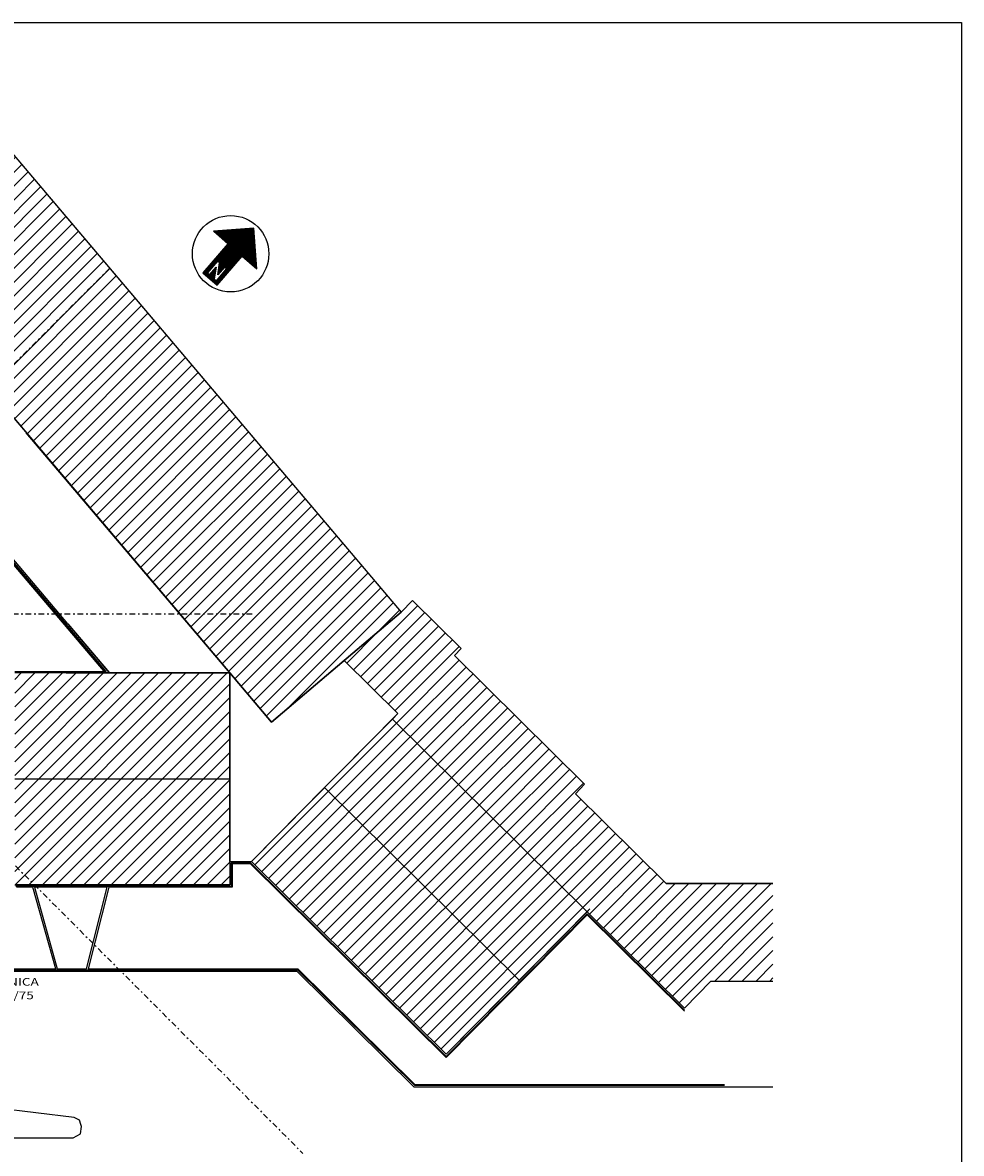
# Model space of a CAD drawing. Units: millimetres. Extents: x 1328 to 1490, y 991 to 1120.
# Drawn here: x 1428 to 1490, y 1047 to 1120 of the extents above; entities that cross this region are included whole.
import ezdxf

# ---------------------------------------------------------------- set-up
doc = ezdxf.new("R2010")
doc.units = ezdxf.units.MM
doc.linetypes.add('DASHDOT2', pattern=[0.5, 0.25, -0.125, 0, -0.125])
for name, color, linetype in [('0-05-ABERTURAS', 2, 'Continuous'), ('Piso', 1, 'Continuous'), ('TEXTM', 2, 'Continuous')]:
    doc.layers.add(name, color=color, linetype=linetype)
doc.styles.add('R120-50', font='romans.shx', dxfattribs={"width": 1.3, "height": 0.12})

# ---------------------------------------------------------------- blocks, each defined once
blk = doc.blocks.new('*X3')
at = {"color": 0, "linetype": 'ByBlock'}
for p, q in [((-220.778, 162.16), (-220.699, 162.16)), ((-220.768, 162.17), (-220.709, 162.17)), ((-220.758, 162.18), (-220.719, 162.18)), ((-220.748, 162.19), (-220.729, 162.19)), ((-220.918, 162.02), (-220.559, 162.02)), ((-220.908, 162.03), (-220.569, 162.03)), ((-220.898, 162.04), (-220.579, 162.04)), ((-220.888, 162.05), (-220.589, 162.05)), ((-220.878, 162.06), (-220.599, 162.06)), ((-220.868, 162.07), (-220.609, 162.07)), ((-220.858, 162.08), (-220.619, 162.08)), ((-220.848, 162.09), (-220.629, 162.09)), ((-220.838, 162.1), (-220.639, 162.1)), ((-220.828, 162.11), (-220.649, 162.11)), ((-220.818, 162.12), (-220.659, 162.12)), ((-220.808, 162.13), (-220.669, 162.13)), ((-220.798, 162.14), (-220.679, 162.14)), ((-220.788, 162.15), (-220.689, 162.15)), ((-221.068, 161.87), (-220.409, 161.87)), ((-221.058, 161.88), (-220.419, 161.88)), ((-221.048, 161.89), (-220.429, 161.89)), ((-221.038, 161.9), (-220.439, 161.9)), ((-221.028, 161.91), (-220.449, 161.91)), ((-221.018, 161.92), (-220.459, 161.92)), ((-221.008, 161.93), (-220.469, 161.93)), ((-220.998, 161.94), (-220.479, 161.94)), ((-220.988, 161.95), (-220.489, 161.95)), ((-220.978, 161.96), (-220.499, 161.96)), ((-220.968, 161.97), (-220.509, 161.97)), ((-220.958, 161.98), (-220.519, 161.98)), ((-220.948, 161.99), (-220.529, 161.99)), ((-220.938, 162), (-220.539, 162)), ((-220.928, 162.01), (-220.549, 162.01)), ((-221.108, 161.83), (-220.369, 161.83)), ((-221.098, 161.84), (-220.379, 161.84)), ((-221.088, 161.85), (-220.389, 161.85)), ((-221.078, 161.86), (-220.399, 161.86)), ((-220.864, 161.82), (-220.614, 161.82)), ((-220.864, 161.81), (-220.614, 161.81)), ((-220.864, 161.8), (-220.614, 161.8)), ((-220.864, 161.79), (-220.614, 161.79)), ((-220.864, 161.78), (-220.614, 161.78)), ((-220.864, 161.77), (-220.614, 161.77)), ((-220.864, 161.76), (-220.614, 161.76)), ((-220.864, 161.75), (-220.614, 161.75)), ((-220.864, 161.74), (-220.614, 161.74)), ((-220.864, 161.73), (-220.614, 161.73)), ((-220.864, 161.72), (-220.614, 161.72)), ((-220.864, 161.71), (-220.614, 161.71)), ((-220.864, 161.7), (-220.614, 161.7)), ((-220.864, 161.69), (-220.614, 161.69)), ((-220.864, 161.68), (-220.614, 161.68)), ((-220.864, 161.67), (-220.614, 161.67)), ((-220.864, 161.66), (-220.614, 161.66)), ((-220.864, 161.65), (-220.614, 161.65)), ((-220.864, 161.64), (-220.614, 161.64)), ((-220.864, 161.63), (-220.614, 161.63)), ((-220.864, 161.62), (-220.614, 161.62)), ((-220.864, 161.61), (-220.614, 161.61)), ((-220.864, 161.6), (-220.614, 161.6)), ((-220.864, 161.59), (-220.614, 161.59)), ((-220.864, 161.58), (-220.614, 161.58)), ((-220.864, 161.57), (-220.614, 161.57)), ((-220.864, 161.56), (-220.817, 161.56)), ((-220.864, 161.55), (-220.817, 161.55)), ((-220.864, 161.54), (-220.817, 161.54)), ((-220.864, 161.53), (-220.817, 161.53)), ((-220.864, 161.52), (-220.817, 161.52)), ((-220.864, 161.51), (-220.817, 161.51)), ((-220.864, 161.5), (-220.817, 161.5)), ((-220.864, 161.49), (-220.817, 161.49)), ((-220.864, 161.48), (-220.817, 161.48)), ((-220.864, 161.47), (-220.817, 161.47)), ((-220.864, 161.46), (-220.817, 161.46)), ((-220.864, 161.45), (-220.817, 161.45)), ((-220.864, 161.44), (-220.817, 161.44)), ((-220.864, 161.43), (-220.817, 161.43)), ((-220.864, 161.42), (-220.817, 161.42)), ((-220.78, 161.49), (-220.777, 161.49)), ((-220.78, 161.48), (-220.771, 161.48)), ((-220.78, 161.47), (-220.765, 161.47)), ((-220.78, 161.46), (-220.759, 161.46)), ((-220.78, 161.45), (-220.752, 161.45)), ((-220.78, 161.44), (-220.746, 161.44)), ((-220.78, 161.43), (-220.74, 161.43)), ((-220.78, 161.42), (-220.734, 161.42)), ((-220.779, 161.56), (-220.697, 161.56)), ((-220.772, 161.55), (-220.697, 161.55)), ((-220.766, 161.54), (-220.697, 161.54)), ((-220.76, 161.53), (-220.697, 161.53)), ((-220.753, 161.52), (-220.697, 161.52)), ((-220.747, 161.51), (-220.697, 161.51)), ((-220.741, 161.5), (-220.697, 161.5)), ((-220.735, 161.49), (-220.697, 161.49)), ((-220.728, 161.48), (-220.697, 161.48)), ((-220.722, 161.47), (-220.697, 161.47)), ((-220.716, 161.46), (-220.697, 161.46)), ((-220.71, 161.45), (-220.697, 161.45)), ((-220.703, 161.44), (-220.697, 161.44)), ((-220.66, 161.56), (-220.614, 161.56)), ((-220.66, 161.55), (-220.614, 161.55)), ((-220.66, 161.54), (-220.614, 161.54)), ((-220.66, 161.53), (-220.614, 161.53)), ((-220.66, 161.52), (-220.614, 161.52)), ((-220.66, 161.51), (-220.614, 161.51)), ((-220.66, 161.5), (-220.614, 161.5)), ((-220.66, 161.49), (-220.614, 161.49)), ((-220.66, 161.48), (-220.614, 161.48)), ((-220.66, 161.47), (-220.614, 161.47)), ((-220.66, 161.46), (-220.614, 161.46)), ((-220.66, 161.45), (-220.614, 161.45)), ((-220.66, 161.44), (-220.614, 161.44)), ((-220.66, 161.43), (-220.614, 161.43)), ((-220.66, 161.42), (-220.614, 161.42)), ((-220.864, 161.41), (-220.817, 161.41)), ((-220.864, 161.4), (-220.817, 161.4)), ((-220.864, 161.39), (-220.817, 161.39)), ((-220.864, 161.38), (-220.817, 161.38)), ((-220.864, 161.37), (-220.817, 161.37)), ((-220.864, 161.36), (-220.614, 161.36)), ((-220.864, 161.35), (-220.614, 161.35)), ((-220.864, 161.34), (-220.614, 161.34)), ((-220.864, 161.33), (-220.614, 161.33)), ((-220.78, 161.41), (-220.727, 161.41)), ((-220.78, 161.4), (-220.721, 161.4)), ((-220.78, 161.39), (-220.715, 161.39)), ((-220.78, 161.38), (-220.708, 161.38)), ((-220.78, 161.37), (-220.702, 161.37)), ((-220.66, 161.41), (-220.614, 161.41)), ((-220.66, 161.4), (-220.614, 161.4)), ((-220.66, 161.39), (-220.614, 161.39)), ((-220.66, 161.38), (-220.614, 161.38)), ((-220.66, 161.37), (-220.614, 161.37))]:
    blk.add_line(p, q, dxfattribs=at)
blk = doc.blocks.new('SBPLN002')
at = {"color": 0, "linetype": 'ByBlock'}
blk.add_lwpolyline([(1.125, -0.029), (0.187, 0.909), (0.187, 0.284), (-1.063, 0.284), (-1.063, -0.341), (0.187, -0.341), (0.187, -0.966), (1.125, -0.029)], dxfattribs=at)
blk.add_lwpolyline([(-0.973, 0.168), (-0.973, 0.076), (-0.638, 0.076), (-0.973, -0.134), (-0.973, -0.224), (-0.464, -0.224), (-0.464, -0.132), (-0.799, -0.132), (-0.464, 0.078), (-0.464, 0.168)], close=True, dxfattribs=at)
blk.add_circle((0, 0), 1.25, dxfattribs=at)
at = {"color": 40, "linetype": 'ByBlock', "xscale": 2.5, "yscale": 2.5, "zscale": 2.5, "rotation": 270}
blk.add_blockref('*X3', (-404.375, -551.875), dxfattribs=at)
blk = doc.blocks.new('PL TERR')
h = blk.add_hatch()
h.set_pattern_fill('ANSI31', color=251, scale=0.2, style=0)
h.paths.add_polyline_path([(1200.038, 1268.043), (1200.038, 1253.592), (1217.577, 1253.592), (1217.577, 1260.041), (1225.9, 1260.041), (1225.9, 1256.614), (1235.588, 1256.614), (1225.895, 1268.043)])
h.paths.add_polyline_path([(1236.844, 1272.343), (1228.355, 1265.143), (1254.051, 1234.844), (1262.496, 1242.006), (1262.537, 1242.048)])
h.paths.add_polyline_path([(1237.248, 1238.066), (1237.248, 1231.132), (1251.319, 1231.132), (1251.319, 1238.066)])
h.paths.add_polyline_path([(1237.248, 1231.132), (1237.248, 1224.198), (1251.319, 1224.198), (1251.319, 1231.132)])
h.paths.add_polyline_path([(1265.471, 1213.117), (1270.26, 1217.959), (1257.523, 1230.557), (1252.734, 1225.716)])
h.paths.add_polyline_path([(1270.26, 1217.959), (1274.695, 1222.443), (1261.958, 1235.041), (1257.523, 1230.557)])
h.paths.add_polyline_path([(1266.017, 1239.201), (1266.467, 1239.656), (1263.284, 1242.803), (1262.537, 1242.048), (1262.54, 1242.044), (1258.8, 1238.872), (1262.311, 1235.399), (1261.958, 1235.041), (1281.066, 1216.141), (1282.806, 1217.9), (1286.864, 1217.9), (1286.864, 1224.284), (1279.872, 1224.284), (1273.931, 1230.16), (1274.538, 1230.774)])
at = {"color": 1}
for p, q in [((1236.844, 1272.343), (1262.54, 1242.044)), ((1225.895, 1268.043), (1254.051, 1234.844)), ((1263.284, 1242.803), (1262.537, 1242.048)), ((1263.284, 1242.803), (1266.467, 1239.656)), ((1254.051, 1234.844), (1262.54, 1242.044)), ((1266.017, 1239.201), (1266.467, 1239.656)), ((1266.017, 1239.201), (1274.538, 1230.774)), ((1258.8, 1238.872), (1262.311, 1235.399)), ((1251.319, 1238.066), (1237.248, 1238.066)), ((1251.319, 1238.066), (1251.319, 1224.198)), ((1252.734, 1225.716), (1262.311, 1235.399)), ((1261.958, 1235.041), (1281.066, 1216.141)), ((1237.248, 1231.132), (1251.319, 1231.132)), ((1257.523, 1230.557), (1270.26, 1217.959)), ((1273.931, 1230.16), (1274.538, 1230.774)), ((1273.931, 1230.16), (1279.872, 1224.284)), ((1252.734, 1225.716), (1265.471, 1213.117)), ((1237.248, 1224.198), (1251.319, 1224.198)), ((1286.864, 1224.284), (1279.872, 1224.284)), ((1265.471, 1213.117), (1274.872, 1222.622)), ((1255.716, 1218.546), (1220.498, 1218.546)), ((1255.716, 1218.546), (1263.361, 1210.984)), ((1282.806, 1217.9), (1281.066, 1216.141)), ((1282.806, 1217.9), (1286.864, 1217.9)), ((1241.128, 1208.986), (1219.21, 1211.566)), ((1263.361, 1210.984), (1286.864, 1210.984)), ((1241.483, 1208.796), (1241.128, 1208.986)), ((1241.578, 1208.524), (1241.483, 1208.796)), ((1241.542, 1207.912), (1241.625, 1208.382)), ((1241.625, 1208.382), (1241.578, 1208.524)), ((1199.117, 1207.649), (1241.07, 1207.649)), ((1241.07, 1207.649), (1241.542, 1207.912))]:
    blk.add_line(p, q, dxfattribs=at)
blk.add_lwpolyline([(1235.588, 1256.614), (1251.319, 1238.066), (1237.248, 1238.066)], dxfattribs=at)
at = {"xscale": 2.000000000000116, "yscale": 2, "zscale": 2, "rotation": 49.20051388423471}
blk.add_blockref('SBPLN002', (1251.375, 1265.484), dxfattribs=at)
blk = doc.blocks.new('planta')
at = {"layer": '0-05-ABERTURAS'}
for p, q in [((1433.705, 1077.957), (1427.353, 1085.446)), ((1433.77, 1077.957), (1427.375, 1085.498))]:
    blk.add_line(p, q, dxfattribs=at)
at = {"layer": 'Piso'}
for p, q in [((1429.648, 1109.536), (1453.053, 1081.939)), ((1416.411, 1107.934), (1441.834, 1077.957)), ((1441.834, 1077.957), (1428.508, 1093.671)), ((1443.094, 1093.671), (1453.053, 1081.939)), ((1431.241, 1081.171), (1425.888, 1087.483)), ((1431.026, 1081.271), (1427.399, 1085.546)), ((1453.8, 1082.695), (1453.053, 1081.939)), ((1453.8, 1082.695), (1456.982, 1079.547)), ((1453.053, 1081.939), (1444.566, 1074.735)), ((1449.316, 1078.763), (1453.053, 1081.939)), ((1449.316, 1078.763), (1453.056, 1081.935)), ((1453.053, 1081.939), (1453.056, 1081.935)), ((1433.751, 1078.057), (1431.026, 1081.271)), ((1431.241, 1081.171), (1433.967, 1077.957)), ((1433.967, 1077.957), (1431.287, 1081.117)), ((1456.533, 1079.093), (1456.982, 1079.547)), ((1449.316, 1078.763), (1444.566, 1074.735)), ((1444.566, 1074.735), (1449.316, 1078.763)), ((1452.827, 1075.29), (1449.316, 1078.763)), ((1449.316, 1078.763), (1452.827, 1075.29)), ((1456.533, 1079.093), (1465.053, 1070.665)), ((1427.764, 1078.057), (1433.62, 1078.057)), ((1433.967, 1077.957), (1427.764, 1077.957)), ((1431.137, 1077.957), (1433.967, 1077.957)), ((1433.685, 1078.057), (1433.751, 1078.057)), ((1433.967, 1077.957), (1441.834, 1077.957)), ((1441.834, 1077.957), (1433.967, 1077.957)), ((1444.566, 1074.735), (1441.834, 1077.957)), ((1441.834, 1065.607), (1441.834, 1077.957)), ((1441.834, 1077.957), (1441.834, 1071.023)), ((1441.834, 1077.957), (1444.566, 1074.735)), ((1448.038, 1070.449), (1452.473, 1074.933)), ((1452.473, 1074.933), (1452.827, 1075.29)), ((1452.473, 1074.933), (1452.827, 1075.29)), ((1465.21, 1062.334), (1452.473, 1074.933)), ((1452.473, 1074.933), (1465.21, 1062.334)), ((1427.764, 1071.023), (1441.834, 1071.023)), ((1441.834, 1071.023), (1441.834, 1064.089)), ((1464.446, 1070.051), (1465.053, 1070.665)), ((1443.249, 1065.607), (1448.038, 1070.449)), ((1448.038, 1070.449), (1460.775, 1057.85)), ((1464.446, 1070.051), (1470.387, 1064.175)), ((1441.834, 1065.607), (1443.249, 1065.607)), ((1441.834, 1065.607), (1441.834, 1064.089)), ((1443.208, 1065.507), (1441.934, 1065.507)), ((1441.934, 1065.507), (1441.934, 1063.989)), ((1443.187, 1065.457), (1441.984, 1065.457)), ((1441.984, 1065.457), (1441.984, 1063.939)), ((1455.987, 1052.796), (1443.187, 1065.457)), ((1455.987, 1052.867), (1443.208, 1065.507)), ((1443.249, 1065.607), (1455.986, 1053.009)), ((1441.834, 1064.089), (1427.838, 1064.089)), ((1441.934, 1063.989), (1427.838, 1063.989)), ((1428.944, 1063.939), (1427.888, 1063.939)), ((1430.442, 1058.587), (1428.944, 1063.939)), ((1429.048, 1063.939), (1430.546, 1058.587)), ((1433.815, 1063.939), (1429.048, 1063.939)), ((1432.457, 1058.587), (1433.815, 1063.939)), ((1433.918, 1063.939), (1432.561, 1058.587)), ((1441.984, 1063.939), (1433.918, 1063.939)), ((1470.387, 1064.175), (1477.379, 1064.175)), ((1455.986, 1053.009), (1465.21, 1062.334)), ((1465.21, 1062.334), (1465.387, 1062.513)), ((1471.581, 1056.032), (1465.21, 1062.334)), ((1465.211, 1062.193), (1455.987, 1052.867)), ((1465.212, 1062.122), (1455.987, 1052.796)), ((1471.582, 1055.891), (1465.211, 1062.193)), ((1471.582, 1055.82), (1465.212, 1062.122)), ((1411.344, 1058.437), (1446.232, 1058.437)), ((1411.347, 1058.537), (1446.273, 1058.537)), ((1425.024, 1058.587), (1430.442, 1058.587)), ((1430.546, 1058.587), (1432.457, 1058.587)), ((1432.561, 1058.587), (1446.293, 1058.587)), ((1446.232, 1058.437), (1453.876, 1050.876)), ((1446.232, 1058.437), (1453.876, 1050.876)), ((1446.273, 1058.537), (1453.918, 1050.976)), ((1446.293, 1058.587), (1453.938, 1051.026)), ((1471.581, 1056.032), (1473.322, 1057.792)), ((1473.322, 1057.792), (1477.379, 1057.792)), ((1453.876, 1050.876), (1474.204, 1050.876)), ((1453.876, 1050.876), (1474.204, 1050.876)), ((1453.918, 1050.976), (1474.204, 1050.976)), ((1453.938, 1051.026), (1474.204, 1051.026))]:
    blk.add_line(p, q, dxfattribs=at)
at = {"layer": 'Piso', "linetype": 'DASHDOT2', "ltscale": 1.5}
for p, q in [((1433.978, 1104.43), (1388.75, 1059.202)), ((1388.75, 1104.391), (1446.62, 1046.521)), ((1443.298, 1081.796), (1379.391, 1081.796))]:
    blk.add_line(p, q, dxfattribs=at)
blk.add_blockref('PL TERR', (190.516, -160.109))
at = {"layer": 'TEXTM', "ltscale": 0.5, "style": 'R120-50', "width": 1.3}
for s, p in [('PLANTA ARQUITECTONICA', (1418.37, 1057.492)), ('ESC. 1/75', (1425.124, 1056.605))]:
    blk.add_text(s, height=0.5, dxfattribs=at).set_placement(p)

msp = doc.modelspace()

# ---------------------------------------------------------------- linework, layer by layer
at = {"layer": '0-05-ABERTURAS'}
msp.add_lwpolyline([(1327.936, 1120.499), (1489.708, 1120.499), (1489.708, 990.968), (1327.936, 990.968)], close=True, dxfattribs=at)

# ---------------------------------------------------------------- block references
msp.add_blockref('planta', (0, 0))

doc.saveas('drawing.dxf')
